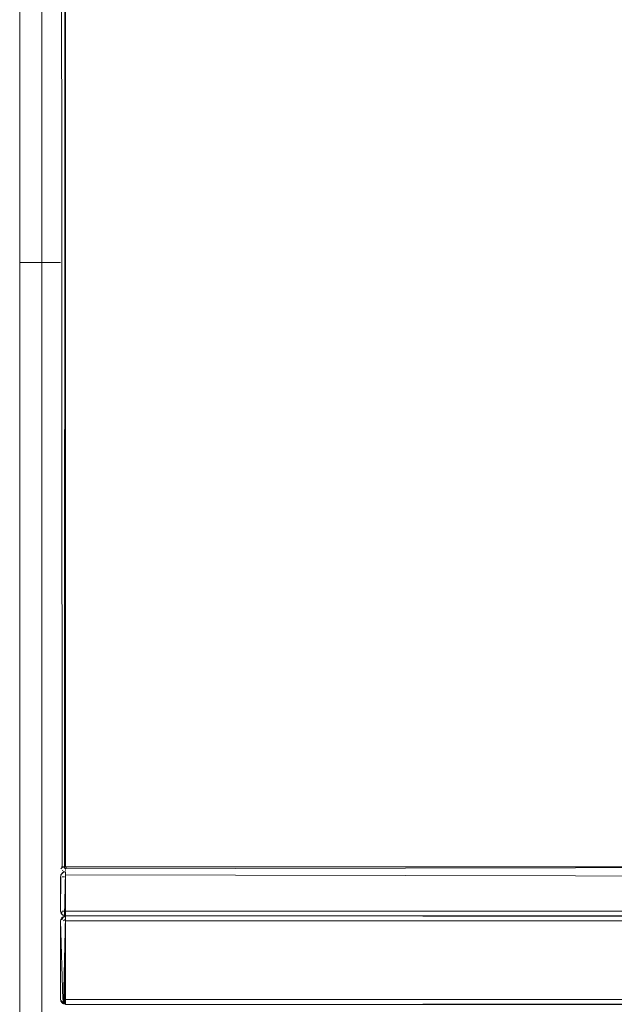
# Model space of a CAD drawing. Units: metres. Extents: x 9.8 to 26.3, y -14 to -3.6.
# Drawn here: x 23.7 to 24, y -7.8 to -7.4 of the extents above; entities that cross this region are included whole.
import ezdxf

# ---------------------------------------------------------------- set-up
doc = ezdxf.new("R2010")
doc.units = ezdxf.units.M
doc.header["$MEASUREMENT"] = 0

# ---------------------------------------------------------------- blocks, each defined once
blk = doc.blocks.new('22c0d049-d211-4414-ad9a-5979572701b7')
at = {"color": 18, "lineweight": 9, "true_color": 0x000000}
for p, q in [((23.74671, -7.49375), (23.74671, -6.99375)), ((23.74671, -7.49375), (23.74671, -6.99375)), ((23.74671, -7.49375), (23.74671, -6.99375)), ((23.74671, -7.49375), (23.74671, -6.99375)), ((23.74671, -7.49375), (23.74671, -6.99375)), ((23.74671, -7.49375), (23.74671, -6.99375)), ((23.74671, -7.49375), (23.74671, -6.99375)), ((23.74671, -7.49375), (23.74671, -6.99375)), ((23.74671, -7.49375), (23.74671, -6.99375)), ((23.74671, -7.49375), (23.74671, -6.99375)), ((23.74671, -7.49375), (23.74671, -6.99375)), ((23.74671, -7.49375), (23.74671, -6.99375)), ((23.74671, -7.49375), (23.74671, -6.99375)), ((23.74671, -7.49375), (23.74671, -6.99375)), ((23.74671, -7.49375), (23.74671, -6.99375)), ((23.74671, -7.49375), (23.74671, -6.99375)), ((23.74671, -7.49375), (23.74671, -6.99375)), ((23.74671, -7.49375), (23.74671, -6.99375)), ((23.74671, -7.49375), (23.74671, -6.99375)), ((23.74671, -7.49375), (23.74671, -6.99375)), ((23.74671, -7.99375), (23.74671, -7.49375)), ((23.74671, -7.99375), (23.74671, -7.49375)), ((23.74671, -7.99375), (23.74671, -7.49375)), ((23.74671, -7.99375), (23.74671, -7.49375)), ((23.74671, -7.99375), (23.74671, -7.49375)), ((23.74671, -7.99375), (23.74671, -7.49375)), ((23.74671, -7.99375), (23.74671, -7.49375)), ((23.74671, -7.99375), (23.74671, -7.49375)), ((23.74671, -7.99375), (23.74671, -7.49375)), ((23.74671, -7.99375), (23.74671, -7.49375)), ((23.74671, -7.99375), (23.74671, -7.49375)), ((23.74671, -7.99375), (23.74671, -7.49375)), ((23.74671, -7.99375), (23.74671, -7.49375)), ((23.74671, -7.99375), (23.74671, -7.49375)), ((23.74671, -7.99375), (23.74671, -7.49375)), ((23.74671, -7.99375), (23.74671, -7.49375)), ((23.74671, -7.99375), (23.74671, -7.49375)), ((23.74671, -7.99375), (23.74671, -7.49375)), ((23.74671, -7.99375), (23.74671, -7.49375)), ((23.74671, -7.99375), (23.74671, -7.49375)), ((23.75571, -7.49261), (23.75571, -7.49375)), ((23.75571, -7.49261), (23.75571, -7.49375)), ((23.75571, -7.49261), (23.75571, -7.49375)), ((23.75571, -7.49261), (23.75571, -7.49375)), ((23.75571, -7.49261), (23.75571, -7.49375)), ((23.75571, -7.49261), (23.75571, -7.49375)), ((23.75571, -7.49261), (23.75571, -7.49375)), ((23.75571, -7.49261), (23.75571, -7.49375)), ((23.75571, -7.49261), (23.75571, -7.49375)), ((23.75571, -7.49261), (23.75571, -7.49375)), ((23.75571, -7.49261), (23.75571, -7.49375)), ((23.75571, -7.49261), (23.75571, -7.49375)), ((23.75571, -7.49261), (23.75571, -7.49375)), ((23.75571, -7.49261), (23.75571, -7.49375)), ((23.75571, -7.49261), (23.75571, -7.49375)), ((23.75571, -7.49261), (23.75571, -7.49375)), ((23.75571, -7.49261), (23.75571, -7.49375)), ((23.75571, -7.49261), (23.75571, -7.49375)), ((23.75571, -7.49261), (23.75571, -7.49375)), ((23.75571, -7.49261), (23.75571, -7.49375)), ((23.75571, -7.49375), (23.75571, -7.49553)), ((23.75571, -7.49375), (23.75571, -7.49553)), ((23.75571, -7.49375), (23.75571, -7.49553)), ((23.75571, -7.49375), (23.75571, -7.49553)), ((23.75571, -7.49375), (23.75571, -7.49553)), ((23.75571, -7.49375), (23.75571, -7.49561)), ((23.75571, -7.49375), (23.75571, -7.49561)), ((23.75571, -7.49375), (23.75571, -7.49561)), ((23.75571, -7.49375), (23.75571, -7.49561)), ((23.75571, -7.49375), (23.75571, -7.49561)), ((23.75571, -7.49375), (23.75571, -7.49571)), ((23.75571, -7.49375), (23.75571, -7.49571)), ((23.75571, -7.49375), (23.75571, -7.49571)), ((23.75571, -7.49375), (23.75571, -7.49571)), ((23.75571, -7.49375), (23.75571, -7.49571)), ((23.75571, -7.49375), (23.75571, -7.49578)), ((23.75571, -7.49375), (23.75571, -7.49578)), ((23.75571, -7.49375), (23.75571, -7.49578)), ((23.75571, -7.49375), (23.75571, -7.49578)), ((23.75571, -7.49375), (23.75571, -7.49578)), ((23.75571, -7.74178), (23.75571, -7.74578)), ((23.75571, -7.74178), (23.75571, -7.74578)), ((23.75571, -7.74178), (23.75571, -7.74578)), ((23.75571, -7.74178), (23.75571, -7.74578)), ((23.75571, -7.74178), (23.75571, -7.74578))]:
    blk.add_line(p, q, dxfattribs=at)
blk = doc.blocks.new('ac2b0126-1450-4c8c-921f-0c9356659dc5')
at = {"color": 18, "lineweight": 9, "true_color": 0x000000}
for points in [[(23.75571, -6.99382), (23.74671, -6.99382), (23.75571, -6.99382), (23.75571, -7.49382)], [(23.75571, -7.49382), (23.74671, -7.49382), (23.74671, -6.99382), (23.74671, -7.49382)], [(23.75571, -7.49382), (23.74671, -7.49382), (23.75571, -7.49382), (23.75571, -7.99382)], [(23.75571, -7.99382), (23.74671, -7.99382), (23.74671, -7.49382), (23.74671, -7.99382)]]:
    blk.add_lwpolyline(points, close=True, dxfattribs=at)
blk = doc.blocks.new('5df9ff97-3ba9-4260-a0c5-9a4f13ec2fe2')
at = {"color": 18, "lineweight": 9, "true_color": 0x000000}
for p, q in [((23.74671, -7.49382), (23.74671, -6.99382)), ((23.74671, -7.99382), (23.74671, -7.49382))]:
    blk.add_line(p, q, dxfattribs=at)
for points in [[(23.75571, -6.99382), (23.75571, -7.49382), (23.76341, -7.49382), (23.74671, -7.49382), (23.75571, -7.49382)], [(23.75571, -7.49382), (23.75571, -7.99382), (23.76341, -7.99382), (23.74671, -7.99382), (23.75571, -7.99382)]]:
    blk.add_lwpolyline(points, dxfattribs=at)
for points in [[(23.75571, -6.99382), (23.74671, -6.99382), (23.75571, -6.99382), (23.75571, -7.49382)], [(23.75571, -7.49382), (23.74671, -7.49382), (23.74671, -6.99382), (23.74671, -7.49382)], [(23.75571, -7.49382), (23.74671, -7.49382), (23.76341, -7.49382)], [(23.75571, -7.49382), (23.74671, -7.49382), (23.75571, -7.49382), (23.75571, -7.99382)], [(23.75571, -7.99382), (23.74671, -7.99382), (23.74671, -7.49382), (23.74671, -7.99382)]]:
    blk.add_lwpolyline(points, close=True, dxfattribs=at)
blk = doc.blocks.new('64382b52-3ab3-4c9d-b380-fb70cd89061f')
at = {"color": 18, "lineweight": 9, "true_color": 0x000000}
for p, q in [((23.74671, -7.49382), (23.74671, -6.99382)), ((23.74671, -7.99382), (23.74671, -7.49382))]:
    blk.add_line(p, q, dxfattribs=at)
for points in [[(23.75571, -6.99382), (23.75571, -7.49382), (23.76341, -7.49382), (23.74671, -7.49382), (23.75571, -7.49382)], [(23.75571, -7.49382), (23.75571, -7.99382), (23.76341, -7.99382), (23.74671, -7.99382), (23.75571, -7.99382)]]:
    blk.add_lwpolyline(points, dxfattribs=at)
for points in [[(23.75571, -7.49382), (23.74671, -7.49382), (23.74671, -6.99382), (23.74671, -7.49382)], [(23.75571, -6.99382), (23.74671, -6.99382), (23.75571, -6.99382), (23.75571, -7.49382)], [(23.75571, -7.99382), (23.74671, -7.99382), (23.74671, -7.49382), (23.74671, -7.99382)], [(23.75571, -7.49382), (23.74671, -7.49382), (23.75571, -7.49382), (23.75571, -7.99382)], [(23.75571, -7.49382), (23.74671, -7.49382), (23.76341, -7.49382)]]:
    blk.add_lwpolyline(points, close=True, dxfattribs=at)
blk = doc.blocks.new('6867827a-9d58-449c-ae33-15850994b23b')
at = {"color": 18, "lineweight": 9, "true_color": 0x000000}
for p, q in [((23.76395, -7.76137), (23.76384, -7.76174)), ((23.76503, -7.79598), (23.76541, -7.79609))]:
    blk.add_line(p, q, dxfattribs=at)
for points in [[(23.76384, -7.76174), (23.76438, -7.76072)], [(23.76438, -7.76072), (23.76541, -7.76017)], [(24.2018, -7.76052), (23.7658, -7.76013), (24.2018, -7.76013)], [(24.2018, -7.76052), (23.7658, -7.76013)], [(23.76384, -7.79452), (23.76438, -7.79555), (23.76541, -7.79609)], [(24.2018, -7.79574), (23.7658, -7.79613)]]:
    blk.add_lwpolyline(points, dxfattribs=at)
for points in [[(23.76414, -7.76102)], [(23.76503, -7.76028)], [(23.76469, -7.79579), (23.76395, -7.7949), (23.76469, -7.79579)]]:
    blk.add_lwpolyline(points, close=True, dxfattribs=at)
blk = doc.blocks.new('4f4cfded-3c34-439c-9914-b361792b24b5')
at = {"color": 18, "lineweight": 9, "true_color": 0x000000}
for p, q in [((23.76392, -7.76145), (23.76384, -7.76174)), ((23.76503, -7.76028), (23.7648, -7.76041)), ((23.76541, -7.76017), (23.76503, -7.76028)), ((23.76384, -7.79452), (23.76392, -7.79481)), ((23.7648, -7.79586), (23.76503, -7.79598))]:
    blk.add_line(p, q, dxfattribs=at)
for points in [[(23.76384, -7.76174), (23.76438, -7.76072)], [(23.76414, -7.76102)], [(23.7658, -7.76013), (24.2018, -7.76013)], [(23.76384, -7.79452), (23.76438, -7.79555)], [(23.76414, -7.79524)], [(23.76541, -7.79609)]]:
    blk.add_lwpolyline(points, dxfattribs=at)
blk = doc.blocks.new('89d740e0-bd8f-4f6f-bfdd-6769a0df16eb')
at = {"color": 18, "lineweight": 9, "true_color": 0x000000}
for points in [[(23.76541, -7.76213), (23.76541, -7.76102)], [(23.76541, -7.79555), (23.76541, -7.79452)]]:
    blk.add_lwpolyline(points, dxfattribs=at)
blk = doc.blocks.new('fb163869-4c0c-421e-9350-b60b8d207d01')
at = {"color": 18, "lineweight": 9, "true_color": 0x000000}
for points in [[(23.76541, -7.76017)], [(23.76541, -7.76102)], [(23.76541, -7.79609)]]:
    blk.add_lwpolyline(points, dxfattribs=at)
blk = doc.blocks.new('47b621f6-8b99-4406-9460-915df416e971')
at = {"color": 18, "lineweight": 9, "true_color": 0x000000}
for p in [(23.76341, -7.76213), (23.76356, -7.76137)]:
    blk.add_line(p, (23.76345, -7.76174), dxfattribs=at)
for points in [[(23.76375, -7.76102), (23.76341, -7.76213), (23.76341, -7.79413)], [(23.76375, -7.76102), (23.76464, -7.76028)], [(23.76464, -7.76028)], [(23.76502, -7.79609), (23.76541, -7.76013)], [(24.20141, -7.76013), (23.76541, -7.76013), (23.76541, -7.79613), (24.20141, -7.79613)], [(23.76341, -7.79413), (23.76375, -7.79524), (23.76464, -7.79598)], [(23.76464, -7.79598), (23.76375, -7.79524), (23.76341, -7.79413)], [(23.76345, -7.79452), (23.76399, -7.79555)]]:
    blk.add_lwpolyline(points, dxfattribs=at)
for points in [[(23.76375, -7.76102)], [(23.76464, -7.76028)], [(23.76541, -7.76013), (24.20141, -7.76013), (23.76541, -7.76013), (23.76541, -7.79613), (24.20141, -7.79613), (23.76541, -7.79613)]]:
    blk.add_lwpolyline(points, close=True, dxfattribs=at)
blk = doc.blocks.new('43369183-7a29-48c9-99f0-087af8e39882')
at = {"color": 18, "lineweight": 9, "true_color": 0x000000}
for p, q in [((23.76541, -7.74213), (23.76502, -7.74217)), ((23.76541, -7.74124), (23.76541, -7.7409)), ((23.76541, -7.74124), (23.76541, -7.7409)), ((23.76541, -7.74124), (23.76541, -7.7409)), ((23.76541, -7.74124), (23.76541, -7.7409)), ((23.76541, -7.74179), (23.76541, -7.74155)), ((23.76541, -7.74179), (23.76541, -7.74155)), ((23.76541, -7.74179), (23.76541, -7.74155)), ((23.76541, -7.74179), (23.76541, -7.74155)), ((23.76541, -7.74217), (23.76541, -7.74228)), ((23.76541, -7.74217), (23.76541, -7.74228)), ((23.78381, -7.74013), (24.18141, -7.74013)), ((23.78381, -7.74013), (24.18141, -7.74013)), ((23.78381, -7.74013), (24.18141, -7.74013)), ((23.78381, -7.74013), (24.18141, -7.74013)), ((23.78381, -7.74013), (24.18141, -7.74013)), ((23.78381, -7.74013), (24.18141, -7.74013)), ((23.76356, -7.74337), (23.76345, -7.74374)), ((23.76356, -7.74337), (23.76345, -7.74374)), ((23.76374, -7.74302), (23.76368, -7.74313)), ((23.76374, -7.74302), (23.76368, -7.74313)), ((23.76541, -7.74413), (23.76541, -7.74374)), ((23.76541, -7.75813), (23.76541, -7.74413)), ((23.76541, -7.75813), (23.76541, -7.74413)), ((23.76541, -7.75813), (23.76541, -7.74413)), ((23.76345, -7.75852), (23.76348, -7.75865)), ((23.76345, -7.75852), (23.76348, -7.75865)), ((23.76502, -7.75813), (23.76541, -7.75813)), ((23.76356, -7.76137), (23.76345, -7.76174)), ((23.76353, -7.76145), (23.76345, -7.76174)), ((23.76353, -7.76145), (23.76345, -7.76174)), ((23.76464, -7.76028), (23.76441, -7.76041)), ((23.76464, -7.76028), (23.76441, -7.76041)), ((23.76502, -7.76009), (23.76541, -7.76013)), ((23.76502, -7.76009), (23.76541, -7.76013)), ((23.76541, -7.76013), (24.18141, -7.76013)), ((24.18141, -7.76013), (23.76541, -7.76013)), ((23.76541, -7.79413), (23.76541, -7.76213)), ((23.76345, -7.79452), (23.76353, -7.79481)), ((23.76345, -7.79452), (23.76353, -7.79481)), ((23.76441, -7.79586), (23.76464, -7.79598)), ((23.76441, -7.79586), (23.76464, -7.79598))]:
    blk.add_line(p, q, dxfattribs=at)
for points in [[(23.76399, -7.74013), (23.76341, -6.67013)], [(23.76399, -7.74013), (23.76341, -6.67013)], [(23.76399, -7.74013), (23.76341, -6.67013)], [(23.76399, -7.74013), (23.76341, -6.67013)], [(23.76399, -7.74013), (23.76341, -6.67013)], [(23.76399, -7.74013), (23.76341, -6.67013)], [(23.76399, -7.74013), (23.76341, -6.67013)], [(23.76399, -7.74013), (23.76341, -6.67013)], [(23.76541, -7.74013), (23.76541, -6.67013), (23.76541, -7.74013)], [(23.76341, -7.74413), (23.76374, -7.74302), (23.76464, -7.74228)], [(23.76341, -7.74413), (23.76374, -7.74302), (23.76464, -7.74228)], [(23.76356, -7.7409), (23.7643, -7.74013)], [(23.76356, -7.7409), (23.7643, -7.74013)], [(23.76356, -7.7409), (23.7643, -7.74013)], [(23.76356, -7.7409), (23.7643, -7.74013)], [(23.76356, -7.7409)], [(23.76356, -7.7409)], [(23.76356, -7.7409)], [(23.76356, -7.7409)], [(23.76356, -7.7409)], [(23.76356, -7.7409)], [(23.76356, -7.7409)], [(23.76356, -7.7409)], [(23.76356, -7.74337), (23.7643, -7.74247)], [(23.76356, -7.74337), (23.7643, -7.74247)], [(23.76374, -7.74013), (23.76502, -7.74013)], [(23.76374, -7.74013), (23.76502, -7.74013)], [(23.76374, -7.74013), (23.76502, -7.74013)], [(23.76374, -7.74013), (23.76502, -7.74013)], [(23.76399, -7.74155), (23.76502, -7.74209)], [(23.76502, -7.74209), (23.76399, -7.74155)], [(23.76399, -7.74155), (23.76502, -7.74209)], [(23.76502, -7.74209), (23.76399, -7.74155)], [(23.76399, -7.74155), (23.76502, -7.74209)], [(23.76502, -7.74209), (23.76399, -7.74155)], [(23.76399, -7.74155), (23.76502, -7.74209)], [(23.76502, -7.74209), (23.76399, -7.74155)], [(23.7643, -7.75979), (23.76541, -7.76013), (23.76541, -7.74213)], [(23.76541, -7.74213), (23.7643, -7.74247)], [(23.7643, -7.75979), (23.76541, -7.76013), (23.76541, -7.74213)], [(23.76464, -7.74013), (23.76541, -7.7409)], [(23.76464, -7.74013), (23.76541, -7.7409)], [(23.76464, -7.74013), (23.76541, -7.7409)], [(23.76464, -7.74013), (23.76541, -7.7409)], [(23.76489, -7.7422)], [(23.76489, -7.7422)], [(23.76502, -7.76009), (23.76541, -7.74213)], [(23.78381, -7.74013), (24.18141, -7.74013), (23.76541, -7.74013)], [(23.76541, -7.7409), (24.18141, -7.74013), (23.78381, -7.74013)], [(23.76581, -7.74013), (23.76541, -7.74124)], [(23.76541, -7.7409)], [(23.76541, -7.7409)], [(23.76541, -7.7409)], [(23.76541, -7.7409)], [(23.76541, -7.7409)], [(23.76541, -7.7409)], [(23.76541, -7.74124)], [(23.76541, -7.74124)], [(23.76541, -7.74124)], [(23.76541, -7.74124)], [(23.76541, -7.74124)], [(23.76541, -7.74198)], [(23.76541, -7.74198)], [(23.76541, -7.74198)], [(23.76541, -7.74198)], [(23.76541, -7.74213)], [(23.76541, -7.74213)], [(23.76541, -7.74213)], [(23.76541, -7.76013), (23.76541, -7.74213)], [(24.18141, -7.76013), (23.76541, -7.76013), (23.76541, -7.74213)], [(23.76541, -7.74213)], [(23.76541, -7.75998), (23.76541, -7.74213)], [(23.76541, -7.74213), (23.76541, -7.76013), (24.18141, -7.76013), (24.18141, -7.75811)], [(23.76541, -7.74217)], [(23.76541, -7.74228), (23.76541, -7.76013), (24.18141, -7.76013)], [(23.76541, -7.74228), (23.76541, -7.76013), (24.18141, -7.76013)], [(23.76541, -7.74228), (23.76541, -7.74337)], [(23.76541, -7.74374), (23.76541, -7.74272)], [(23.76341, -7.74413), (23.76341, -7.75813), (23.76374, -7.75924), (23.76464, -7.75998)], [(23.76341, -7.74413), (23.76341, -7.75813)], [(23.76341, -7.74413)], [(23.76341, -7.74413), (23.76341, -7.75813), (23.76374, -7.75924), (23.76464, -7.75998)], [(23.76341, -7.74413), (23.76341, -7.75813), (23.76374, -7.75924), (23.76464, -7.75998)], [(23.76341, -7.74413), (23.76341, -7.75813)], [(23.76341, -7.74413)], [(23.76341, -7.75813), (23.76356, -7.74413)], [(23.76345, -7.74374)], [(23.76345, -7.74374)], [(23.76374, -7.74302)], [(23.76374, -7.74302)], [(23.76502, -7.74413), (23.76399, -7.74413)], [(23.76541, -7.74413), (23.76541, -7.74302)], [(23.76541, -7.74413), (23.76541, -7.74302)], [(23.76541, -7.74302)], [(23.76541, -7.74413), (23.76541, -7.74302)], [(23.76541, -7.74413), (23.76541, -7.74302)], [(23.76541, -7.74302)], [(23.76541, -7.74337), (24.18141, -7.74413)], [(23.76541, -7.74413), (23.76541, -7.75813)], [(23.76541, -7.74413), (23.76541, -7.75813)], [(23.76541, -7.7589), (23.76541, -7.74413)], [(23.76464, -7.75998), (23.76374, -7.75924), (23.76341, -7.75813)], [(23.76341, -7.75813)], [(23.76341, -7.75813)], [(23.76464, -7.75998), (23.76374, -7.75924), (23.76341, -7.75813)], [(23.76348, -7.75865)], [(23.76348, -7.75865)], [(23.76356, -7.7589), (23.7643, -7.75979)], [(23.76356, -7.7589)], [(23.76356, -7.7589)], [(23.76356, -7.7589), (23.7643, -7.75979)], [(23.76356, -7.7589)], [(23.76356, -7.7589)], [(23.76399, -7.75813), (23.76374, -7.75924), (23.76464, -7.75998)], [(23.76399, -7.75813), (23.76502, -7.75813)], [(23.76541, -7.76013), (24.18141, -7.76013), (24.18141, -7.75813), (23.76541, -7.75813)], [(23.76541, -7.75955), (23.76541, -7.75852)], [(23.76541, -7.75955), (23.76541, -7.75852)], [(23.76541, -7.75955), (23.76541, -7.75852)], [(23.76541, -7.75955), (23.76541, -7.75852)], [(23.76541, -7.75852)], [(23.76541, -7.7589), (23.76541, -7.75998)], [(23.76464, -7.76028), (23.76375, -7.76102), (23.76341, -7.76213)], [(23.76464, -7.76028), (23.76375, -7.76102), (23.76341, -7.76213)], [(23.76375, -7.76102), (23.76341, -7.76213), (23.76341, -7.79413)], [(23.76341, -7.76213), (23.76341, -7.79413)], [(23.7643, -7.79413), (23.76341, -7.76213)], [(23.76375, -7.76102), (23.76464, -7.76028)], [(23.76375, -7.76102)], [(23.76375, -7.76102)], [(23.76375, -7.76213)], [(23.76464, -7.79598), (23.76541, -7.76013)], [(23.76464, -7.79598), (23.76541, -7.76013)], [(23.76464, -7.76028)], [(23.76541, -7.76137), (23.76464, -7.76213)], [(23.76489, -7.76006)], [(23.76489, -7.76006)], [(23.76502, -7.79609), (23.76541, -7.76013)], [(23.76502, -7.79609), (23.76541, -7.76013)], [(23.76502, -7.79609), (23.76541, -7.76013)], [(23.76541, -7.75924)], [(23.76541, -7.76009)], [(23.76541, -7.76009)], [(23.76541, -7.76009)], [(23.76541, -7.76009)], [(23.76541, -7.79598), (23.76541, -7.76013), (24.20141, -7.76013)], [(23.76541, -7.76013), (23.76541, -7.79613), (24.20141, -7.79613), (24.20141, -7.76013), (23.76541, -7.76013)], [(23.76541, -7.76013), (23.76541, -7.79613), (24.20141, -7.79613), (24.20141, -7.76013), (23.76541, -7.76013), (24.20141, -7.76013)], [(24.20141, -7.79613), (23.76541, -7.79613), (23.76541, -7.76013)], [(23.76541, -7.79598), (23.76541, -7.76013), (24.20141, -7.76013), (24.20141, -7.79613), (23.76541, -7.79613)], [(23.76541, -7.76017)], [(23.76541, -7.76017)], [(23.76541, -7.76017)], [(23.76541, -7.76017)], [(23.76541, -7.76047)], [(23.76541, -7.76047)], [(23.76541, -7.76072)], [(23.76541, -7.76072)], [(23.76541, -7.76213), (23.76541, -7.76102)], [(23.76541, -7.76102)], [(23.76541, -7.76137), (23.76541, -7.79413)], [(23.76541, -7.76137), (23.76541, -7.79413)], [(23.76541, -7.76137)], [(23.76541, -7.79413), (23.76541, -7.76213), (24.20141, -7.76213), (24.20141, -7.79413), (24.20141, -7.79524)], [(23.76541, -7.76213), (23.76541, -7.79413)], [(23.76341, -7.79413), (23.76375, -7.79524), (23.76464, -7.79598)], [(23.76464, -7.79598), (23.76375, -7.79524), (23.76341, -7.79413)], [(23.76345, -7.79452), (23.76399, -7.79555)], [(23.76356, -7.7949), (23.7643, -7.79579)], [(23.76356, -7.7949)], [(23.76356, -7.7949)], [(23.76356, -7.7949), (23.7643, -7.79579)], [(23.7643, -7.79413), (23.76541, -7.79413)], [(23.76541, -7.79413), (23.76541, -7.79524)], [(24.20141, -7.79413), (23.76541, -7.79413)], [(23.76541, -7.79555), (23.76541, -7.79452)], [(23.76541, -7.79555), (23.76541, -7.79452)], [(23.76541, -7.79555), (23.76541, -7.79452)], [(23.76541, -7.79452)], [(23.76375, -7.79524)], [(23.76375, -7.79524)], [(23.76541, -7.79524)], [(23.76541, -7.79524)], [(23.76541, -7.79609)], [(23.76541, -7.79609)], [(23.76541, -7.79609)]]:
    blk.add_lwpolyline(points, dxfattribs=at)
for points in [[(23.76502, -7.74013), (23.76541, -6.67013), (23.76541, -7.74013)], [(23.76502, -7.74013), (23.76541, -6.67013), (23.76541, -7.74013)], [(23.76502, -7.74013), (23.76541, -6.67013), (23.76541, -7.74013)], [(23.76502, -7.74013), (23.76541, -6.67013), (23.76541, -7.74013)], [(23.76541, -7.74013), (23.76541, -6.67013), (23.76541, -7.74013)], [(23.76541, -7.74013), (23.76541, -6.67013), (23.76541, -7.74013)], [(23.76541, -7.74013), (23.76541, -6.67013), (23.76541, -7.74013)], [(23.76374, -7.74124)], [(23.76374, -7.74124)], [(23.76374, -7.74124)], [(23.76374, -7.74124)], [(23.7643, -7.74013)], [(23.7643, -7.74013)], [(23.7643, -7.74013)], [(23.7643, -7.74013)], [(23.76464, -7.74228)], [(23.76464, -7.74228)], [(23.76541, -7.74209)], [(23.76541, -7.74209)], [(23.76541, -7.74209)], [(23.76541, -7.74209)], [(23.76374, -7.74302)], [(23.76374, -7.74302)], [(23.76375, -7.76102)], [(23.76464, -7.76028)]]:
    blk.add_lwpolyline(points, close=True, dxfattribs=at)
blk = doc.blocks.new('5654ba9e-17b2-418b-b1d0-24cd8582af84')
for name in ['22c0d049-d211-4414-ad9a-5979572701b7', 'ac2b0126-1450-4c8c-921f-0c9356659dc5', '5df9ff97-3ba9-4260-a0c5-9a4f13ec2fe2', '64382b52-3ab3-4c9d-b380-fb70cd89061f', '43369183-7a29-48c9-99f0-087af8e39882', '47b621f6-8b99-4406-9460-915df416e971', 'fb163869-4c0c-421e-9350-b60b8d207d01', '89d740e0-bd8f-4f6f-bfdd-6769a0df16eb', '6867827a-9d58-449c-ae33-15850994b23b', '4f4cfded-3c34-439c-9914-b361792b24b5']:
    blk.add_blockref(name, (0, 0))

msp = doc.modelspace()

# ---------------------------------------------------------------- block references
msp.add_blockref('5654ba9e-17b2-418b-b1d0-24cd8582af84', (0, 0))

doc.saveas('drawing.dxf')
